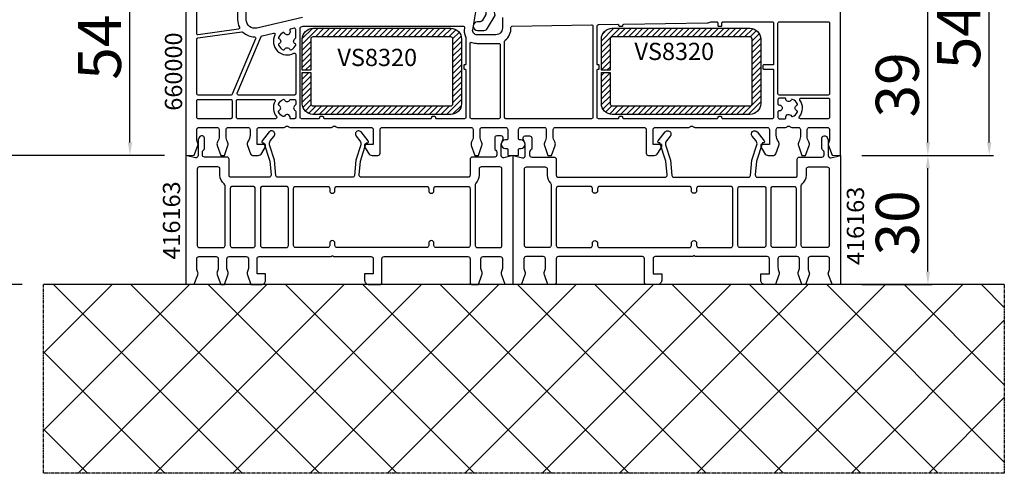
# Model space of a CAD drawing. Units: millimetres. Extents: x 72437 to 132397, y -48460 to -26664.
# Drawn here: x 77375 to 77604, y -38571 to -38465 of the extents above; entities that cross this region are included whole.
import ezdxf

# ---------------------------------------------------------------- set-up
doc = ezdxf.new("R2010")
doc.units = ezdxf.units.MM
doc.linetypes.add('CENTER2', pattern=[2, 1.25, -0.25, 0.25, -0.25])
for name, color, linetype in [('HATCH_STEEL', 7, 'Continuous'), ('listwa', 5, 'Continuous'), ('ościeżnica', 30, 'Continuous'), ('P', 7, 'Continuous'), ('PL_CONT', 210, 'Continuous'), ('STEEL_OUTSIDE', 7, 'Continuous'), ('WA_CENT', 54, 'CENTER2'), ('WA_CONT', 62, 'Continuous'), ('WA_HATCH', 56, 'Continuous')]:
    doc.layers.add(name, color=color, linetype=linetype)
doc.styles.get("Standard").update_dxf_attribs({"font": 'arial.ttf'})
doc.dimstyles.new('główny', dxfattribs={"dimtxt": 10, "dimasz": 3, "dimexe": 1, "dimexo": 5, "dimgap": 2, "dimtad": 1, "dimdec": 1, "dimrnd": 0.05, "dimdsep": 46, "dimtxsty": 'Standard', "dimcen": 1.5, "dimclrd": 5, "dimclre": 5, "dimclrt": 1, "dimadec": 1, "dimazin": 2, "dimtfac": 1, "dimtdec": 1, "dimtofl": 0, "dimtmove": 0, "dimatfit": 3, "dimfxl": 1, "dimtolj": 1, "dimtzin": 0, "dimarcsym": 0})

# ---------------------------------------------------------------- blocks, each defined once
blk = doc.blocks.new('JOIN_INSERT_15_1148547912519169')
at = {"layer": 'HATCH_STEEL'}
h = blk.add_hatch(dxfattribs=at)
h.set_pattern_fill('ANSI31', color=256, scale=0.3)
h.set_pattern_definition([(45, (11.1597, -29.8132), (-0.67352, 0.67352), [])])
h.paths.add_polyline_path([(-2.5, 0), (-34.5, 0, 0.414214), (-37, -2.5), (-37, -9.75), (-35, -9.75), (-35, -2.5, -0.414214), (-34.5, -2), (-2.5, -2, -0.414214), (-2, -2.5), (-2, -17.5, -0.414214), (-2.5, -18), (-34.5, -18, -0.414214), (-35, -17.5), (-35, -10.25), (-37, -10.25), (-37, -17.5, 0.414214), (-34.5, -20), (-2.5, -20, 0.414214), (0, -17.5), (0, -2.5, 0.414214)])
at = {"layer": 'STEEL_OUTSIDE', "lineweight": -3}
blk.add_lwpolyline([(-2.5, -18, 0.414214), (-2, -17.5), (-2, -2.5, 0.414214), (-2.5, -2), (-34.5, -2, 0.414214), (-35, -2.5), (-35, -9.75), (-37, -9.75), (-37, -2.5, -0.414214), (-34.5, 0), (-2.5, 0, -0.414214), (0, -2.5), (0, -17.5, -0.414214), (-2.5, -20), (-34.5, -20, -0.414214), (-37, -17.5), (-37, -10.25), (-35, -10.25), (-35, -17.5, 0.414214), (-34.5, -18)], format="xyb", close=True, dxfattribs=at)
blk = doc.blocks.new('*D521')
at = {"layer": 'Defpoints', "color": 0, "transparency": 16777216}
for p in [(77401.1, -38442.69), (77428.11, -38442.69), (77414.11, -38496.69)]:
    blk.add_point(p, dxfattribs=at)
at = {"layer": 'P', "color": 5, "linetype": 'ByBlock', "lineweight": -2, "transparency": 16777216}
for p, q in [((77406.1, -38442.69), (77400.1, -38442.69)), ((77401.1, -38493.69), (77401.1, -38445.69)), ((77406.1, -38496.69), (77400.1, -38496.69))]:
    blk.add_line(p, q, dxfattribs=at)
at = {"layer": 'P', "color": 5, "transparency": 16777216}
for points in [[(77400.6, -38445.69), (77401.6, -38445.69), (77401.1, -38442.69)], [(77400.6, -38493.69), (77401.6, -38493.69), (77401.1, -38496.69)]]:
    blk.add_solid(points, dxfattribs=at)
at = {"layer": 'P', "color": 1, "transparency": 16777216, "insert": (77394.02, -38471.57), "char_height": 10, "attachment_point": 5, "rotation": 90}
blk.add_mtext('\\A1;54', dxfattribs=at)
blk = doc.blocks.new('*D536')
at = {"layer": 'Defpoints', "color": 0, "transparency": 16777216}
for p in [(77361.55, -36346.69), (77414.11, -36346.69), (77414.11, -38496.69)]:
    blk.add_point(p, dxfattribs=at)
at = {"layer": 'P', "color": 5, "lineweight": -2, "transparency": 16777216}
for p, q in [((77409.11, -36346.69), (77360.55, -36346.69)), ((77409.11, -38496.69), (77360.55, -38496.69))]:
    blk.add_line(p, q, dxfattribs=at)
at = {"layer": 'P', "color": 5, "linetype": 'Continuous', "lineweight": -2, "transparency": 16777216}
blk.add_line((77361.55, -38493.69), (77361.55, -36349.69), dxfattribs=at)
at = {"layer": 'P', "color": 5, "transparency": 16777216}
for points in [[(77361.05, -36349.69), (77362.05, -36349.69), (77361.55, -36346.69)], [(77361.05, -38493.69), (77362.05, -38493.69), (77361.55, -38496.69)]]:
    blk.add_solid(points, dxfattribs=at)
at = {"layer": 'P', "color": 1, "transparency": 16777216, "insert": (77321.25, -37421.69), "char_height": 75, "attachment_point": 5, "rotation": 90}
blk.add_mtext('\\A1;H = 2150', dxfattribs=at)
blk = doc.blocks.new('*D537')
at = {"layer": 'Defpoints', "color": 0, "transparency": 16777216}
for p in [(77381.03, -36331.69), (77246.26, -38526.69), (77381.03, -38526.69)]:
    blk.add_point(p, dxfattribs=at)
at = {"layer": 'ościeżnica', "color": 5, "lineweight": -2, "transparency": 16777216}
for p, q in [((77376.03, -36331.69), (77245.26, -36331.69)), ((77376.03, -38526.69), (77245.26, -38526.69))]:
    blk.add_line(p, q, dxfattribs=at)
at = {"layer": 'ościeżnica', "color": 5, "linetype": 'Continuous', "lineweight": -2, "transparency": 16777216}
blk.add_line((77246.26, -36334.69), (77246.26, -38523.69), dxfattribs=at)
at = {"layer": 'ościeżnica', "color": 5, "transparency": 16777216}
for points in [[(77245.76, -36334.69), (77246.76, -36334.69), (77246.26, -36331.69)], [(77245.76, -38523.69), (77246.76, -38523.69), (77246.26, -38526.69)]]:
    blk.add_solid(points, dxfattribs=at)
at = {"layer": 'ościeżnica', "color": 1, "transparency": 16777216, "insert": (77206.76, -37429.19), "char_height": 75, "attachment_point": 5, "rotation": 90}
blk.add_mtext('\\A1;Hm', dxfattribs=at)
blk = doc.blocks.new('*D627')
at = {"layer": 'Defpoints', "color": 0, "transparency": 16777216}
for p in [(77565.11, -38457.69), (77586.44, -38457.69), (77566.11, -38496.69)]:
    blk.add_point(p, dxfattribs=at)
at = {"layer": 'P', "color": 5, "lineweight": -2, "transparency": 16777216}
for p, q in [((77570.11, -38457.69), (77587.44, -38457.69)), ((77571.11, -38496.69), (77587.44, -38496.69))]:
    blk.add_line(p, q, dxfattribs=at)
at = {"layer": 'P', "color": 5, "linetype": 'Continuous', "lineweight": -2, "transparency": 16777216}
blk.add_line((77586.44, -38493.69), (77586.44, -38460.69), dxfattribs=at)
at = {"layer": 'P', "color": 5, "transparency": 16777216}
for points in [[(77585.94, -38460.69), (77586.94, -38460.69), (77586.44, -38457.69)], [(77585.94, -38493.69), (77586.94, -38493.69), (77586.44, -38496.69)]]:
    blk.add_solid(points, dxfattribs=at)
at = {"layer": 'P', "color": 1, "transparency": 16777216, "insert": (77579.33, -38480.33), "char_height": 10, "attachment_point": 5, "rotation": 90}
blk.add_mtext('\\A1;39', dxfattribs=at)
blk = doc.blocks.new('*D628')
at = {"layer": 'Defpoints', "color": 0, "transparency": 16777216}
for p in [(77564.11, -38442.69), (77600.68, -38442.69), (77566.11, -38496.69)]:
    blk.add_point(p, dxfattribs=at)
at = {"layer": 'P', "color": 5, "lineweight": -2, "transparency": 16777216}
for p, q in [((77569.11, -38442.69), (77601.68, -38442.69)), ((77571.11, -38496.69), (77601.68, -38496.69))]:
    blk.add_line(p, q, dxfattribs=at)
at = {"layer": 'P', "color": 5, "linetype": 'Continuous', "lineweight": -2, "transparency": 16777216}
blk.add_line((77600.68, -38493.69), (77600.68, -38445.69), dxfattribs=at)
at = {"layer": 'P', "color": 5, "transparency": 16777216}
for points in [[(77600.18, -38445.69), (77601.18, -38445.69), (77600.68, -38442.69)], [(77600.18, -38493.69), (77601.18, -38493.69), (77600.68, -38496.69)]]:
    blk.add_solid(points, dxfattribs=at)
at = {"layer": 'P', "color": 1, "transparency": 16777216, "insert": (77593.59, -38469.13), "char_height": 10, "attachment_point": 5, "rotation": 90}
blk.add_mtext('\\A1;54', dxfattribs=at)
blk = doc.blocks.new('*D644')
at = {"layer": 'Defpoints', "color": 0, "transparency": 16777216}
for p in [(77566.11, -38496.69), (77586.44, -38496.69), (77566.11, -38526.69)]:
    blk.add_point(p, dxfattribs=at)
at = {"layer": 'P', "color": 5, "lineweight": -2, "transparency": 16777216}
for p, q in [((77571.11, -38496.69), (77587.44, -38496.69)), ((77571.11, -38526.69), (77587.44, -38526.69))]:
    blk.add_line(p, q, dxfattribs=at)
at = {"layer": 'P', "color": 5, "linetype": 'Continuous', "lineweight": -2, "transparency": 16777216}
blk.add_line((77586.44, -38523.69), (77586.44, -38499.69), dxfattribs=at)
at = {"layer": 'P', "color": 5, "transparency": 16777216}
for points in [[(77585.94, -38499.69), (77586.94, -38499.69), (77586.44, -38496.69)], [(77585.94, -38523.69), (77586.94, -38523.69), (77586.44, -38526.69)]]:
    blk.add_solid(points, dxfattribs=at)
at = {"layer": 'P', "color": 1, "transparency": 16777216, "insert": (77579.33, -38512.37), "char_height": 10, "attachment_point": 5, "rotation": 90}
blk.add_mtext('\\A1;30', dxfattribs=at)

msp = doc.modelspace()

# ---------------------------------------------------------------- hatches: boundary and pattern name
at = {"layer": 'WA_HATCH'}
h = msp.add_hatch(dxfattribs=at)
h.set_pattern_fill('ANSI37', color=256, scale=4, angle=-90, style=0)
h.set_pattern_definition([(315, (77210.552, -38425.74), (8.98026, 8.98026), []), (45, (77210.552, -38425.74), (-8.98026, 8.98026), [])])
h.paths.add_polyline_path([(77604.19, -38526.69), (77604.19, -38570.52), (77381.03, -38570.52), (77381.03, -38526.69)])

# ---------------------------------------------------------------- linework, layer by layer
at = {"layer": 'listwa', "lineweight": -3}
msp.add_lwpolyline([(77487.59, -38443.97), (77482.48, -38442.7, 0.487733), (77482.11, -38442.99), (77482.11, -38461.19, 0.414214), (77482.61, -38461.69), (77483.02, -38461.69, -0.36397), (77483.51, -38462.1), (77483.78, -38463.64, -0.176327), (77483.72, -38463.98), (77482.88, -38465.44, -0.267949), (77482.44, -38465.69), (77481.81, -38465.69, 1), (77481.81, -38467.69), (77483.31, -38467.69, 0.267949), (77484.18, -38467.19), (77485.91, -38464.19), (77485.48, -38461.77, -0.52203), (77486.06, -38461.2), (77488.75, -38461.68, 0.467709), (77489.11, -38461.39), (77489.11, -38445.91, 0.344328)], format="xyb", close=True, dxfattribs=at)
at = {"layer": 'ościeżnica', "lineweight": -3}
for points in [[(77414.11, -38447.74), (77414.11, -38496.69), (77416.05, -38496.62), (77416.85, -38494.43, 0.193907), (77416.82, -38493.68, -0.104643), (77416.61, -38492.67), (77416.61, -38490.69, -0.414214), (77417.11, -38490.19), (77421.31, -38490.19, -0.414214), (77421.81, -38490.69), (77421.81, -38492.28, -0.136106), (77421.45, -38493.57, 0.226289), (77421.37, -38494.43), (77422.19, -38496.69), (77423.03, -38496.69), (77423.85, -38494.43, 0.226289), (77423.76, -38493.57, -0.136106), (77423.41, -38492.28), (77423.41, -38490.69, -0.414214), (77423.91, -38490.19), (77428.51, -38490.19, -0.414214), (77429.01, -38490.69), (77429.01, -38491.99, -0.162278), (77428.51, -38493.49, 0.253363), (77428.37, -38494.43), (77429.07, -38496.36, 0.315299), (77429.54, -38496.69), (77430.88, -38496.69, 0.267949), (77431.74, -38496.19), (77432.61, -38494.69), (77432.61, -38494.19), (77430.61, -38494.19), (77430.61, -38490.69, -0.414214), (77431.11, -38490.19), (77436.89, -38490.19, 0.201513), (77437.25, -38490.04, -0.420084), (77437.96, -38490.04, 0.201513), (77438.32, -38490.19), (77447.89, -38490.19, 0.201513), (77448.25, -38490.04, -0.420084), (77448.96, -38490.04, 0.201513), (77449.32, -38490.19), (77457.11, -38490.19, -0.414214), (77457.61, -38490.69), (77457.61, -38494.19), (77455.61, -38494.19), (77455.61, -38494.69), (77456.47, -38496.19, 0.267949), (77457.34, -38496.69), (77458.71, -38496.69, 0.414214), (77459.21, -38496.19), (77459.21, -38490.69, -0.414214), (77459.71, -38490.19), (77480.31, -38490.19, -0.414214), (77480.81, -38490.69), (77480.81, -38492.28, -0.136106), (77480.45, -38493.57, 0.226289), (77480.37, -38494.43), (77481.19, -38496.69), (77482.03, -38496.69), (77482.85, -38494.43, 0.226289), (77482.76, -38493.57, -0.136106), (77482.41, -38492.28), (77482.41, -38490.69, -0.414214), (77482.91, -38490.19), (77488.36, -38490.19, -0.414214), (77488.86, -38490.69), (77488.86, -38492.79, -0.414214), (77488.56, -38493.09), (77488.31, -38493.09, 1), (77488.31, -38495.09), (77488.56, -38495.09, -0.414214), (77488.86, -38495.39), (77488.86, -38496.64), (77490.11, -38496.69), (77491.36, -38496.64), (77491.36, -38495.39, -0.414214), (77491.66, -38495.09), (77491.91, -38495.09, 1), (77491.91, -38493.09), (77491.66, -38493.09, -0.414214), (77491.36, -38492.79), (77491.36, -38490.69, -0.414214), (77491.86, -38490.19), (77497.31, -38490.19, -0.414214), (77497.81, -38490.69), (77497.81, -38492.28, -0.136106), (77497.45, -38493.57, 0.226289), (77497.37, -38494.43), (77498.19, -38496.69), (77499.03, -38496.69), (77499.85, -38494.43, 0.226289), (77499.76, -38493.57, -0.136106), (77499.41, -38492.28), (77499.41, -38490.69, -0.414214), (77499.91, -38490.19), (77520.51, -38490.19, -0.414214), (77521.01, -38490.69), (77521.01, -38496.19, 0.414214), (77521.51, -38496.69), (77522.88, -38496.69, 0.267949), (77523.74, -38496.19), (77524.61, -38494.69), (77524.61, -38494.19), (77522.61, -38494.19), (77522.61, -38490.69, -0.414214), (77523.11, -38490.19), (77530.89, -38490.19, 0.201513), (77531.25, -38490.04, -0.420084), (77531.96, -38490.04, 0.201513), (77532.32, -38490.19), (77549.11, -38490.19, -0.414214), (77549.61, -38490.69), (77549.61, -38494.19), (77547.61, -38494.19), (77547.61, -38494.69), (77548.47, -38496.19, 0.267949), (77549.34, -38496.69), (77550.68, -38496.69, 0.315299), (77551.15, -38496.36), (77551.85, -38494.43, 0.253363), (77551.71, -38493.49, -0.162278), (77551.21, -38491.99), (77551.21, -38490.69, -0.414214), (77551.71, -38490.19), (77553.39, -38490.19, 0.201513), (77553.75, -38490.04, -0.420084), (77554.46, -38490.04, 0.201513), (77554.82, -38490.19), (77556.31, -38490.19, -0.414214), (77556.81, -38490.69), (77556.81, -38492.28, -0.136106), (77556.45, -38493.57, 0.226289), (77556.37, -38494.43), (77557.19, -38496.69), (77558.03, -38496.69), (77558.85, -38494.43, 0.226289), (77558.76, -38493.57, -0.136106), (77558.41, -38492.28), (77558.41, -38490.69, -0.414214), (77558.91, -38490.19), (77563.11, -38490.19, -0.414214), (77563.61, -38490.69), (77563.61, -38492.67, -0.104643), (77563.39, -38493.68, 0.193907), (77563.37, -38494.43), (77564.17, -38496.62), (77566.11, -38496.69), (77566.11, -38458.19, 0.414214)], [(77441.16, -38464.69), (77430.56, -38467.13, -0.482343), (77428.11, -38465.19), (77428.11, -38461.69)], [(77487.61, -38464.69), (77487.61, -38467.19, -0.414214), (77486.11, -38468.69), (77481.7, -38468.69, -0.465564), (77480.71, -38467.51), (77481.6, -38462.41, 0.449732)]]:
    msp.add_lwpolyline(points, format="xyb", dxfattribs=at)
for points in [[(77426.11, -38465.19, 0.114121), (77426.51, -38466.94, -0.509756), (77426.29, -38467.37), (77416.95, -38468.68, -0.455726), (77416.61, -38468.39), (77416.61, -38448.36, -0.344328), (77416.84, -38448.07), (77421.14, -38447, -0.487733), (77421.51, -38447.29), (77421.51, -38450.69, 0.414214), (77424.01, -38453.19), (77425.81, -38453.19, -0.414214), (77426.11, -38453.49)], [(77439.24, -38467.18), (77438.37, -38467.38, 0.486897), (77438.23, -38467.67, -1.019571), (77436.97, -38468.28, 0.411775), (77436.71, -38468.18, 0.184014), (77435.6, -38469.29, 0.411775), (77435.7, -38469.55, -0.641689), (77435.7, -38470.82, 0.411775), (77435.6, -38471.09, 0.184014), (77436.71, -38472.19, 0.411775), (77436.97, -38472.09, -0.641689), (77438.24, -38472.09, 0.411775), (77438.51, -38472.19, 0.184014), (77439.62, -38471.09, 0.411775), (77439.52, -38470.82, -0.630879), (77439.5, -38469.56, 0.284915), (77439.61, -38469.38), (77439.61, -38467.48, 0.482343)], [(77471.31, -38487.69, 0.414214), (77471.11, -38487.89), (77471.11, -38487.99, -0.414214), (77470.91, -38488.19), (77446.31, -38488.19, -0.414214), (77446.11, -38487.99), (77446.11, -38487.89, 0.414214), (77445.91, -38487.69), (77445.31, -38487.69, 0.414214), (77445.11, -38487.89), (77445.11, -38487.99, -0.414214), (77444.91, -38488.19), (77440.91, -38488.19, -0.414214), (77440.61, -38487.89), (77440.61, -38467.11, -0.349216), (77440.84, -38466.81), (77441.36, -38466.69, -0.056784), (77441.43, -38466.69), (77478.47, -38466.69, -0.478297), (77478.77, -38467.05, 0.181142), (77479.07, -38469.13, -0.12643), (77479.11, -38469.28), (77479.11, -38475.49, -0.414214), (77478.91, -38475.69), (77478.81, -38475.69, 0.414214), (77478.61, -38475.89), (77478.61, -38476.49, 0.414214), (77478.81, -38476.69), (77478.91, -38476.69, -0.414214), (77479.11, -38476.89), (77479.11, -38487.89, -0.414214), (77478.81, -38488.19), (77472.31, -38488.19, -0.414214), (77472.11, -38487.99), (77472.11, -38487.89, 0.414214), (77471.91, -38487.69)], [(77488.11, -38487.89), (77488.11, -38470.21, -0.234328), (77488.23, -38469.97, 0.248389), (77489.6, -38467, -0.424707), (77489.9, -38466.68), (77508.3, -38466.36, -0.419335), (77508.61, -38466.66), (77508.61, -38487.89, -0.414214), (77508.31, -38488.19), (77488.41, -38488.19, -0.414214)], [(77537.61, -38487.99, -0.414214), (77537.41, -38488.19), (77515.81, -38488.19, -0.414214), (77515.61, -38487.99), (77515.61, -38487.89, 0.414214), (77515.41, -38487.69), (77514.81, -38487.69, 0.414214), (77514.61, -38487.89), (77514.61, -38487.99, -0.414214), (77514.41, -38488.19), (77509.91, -38488.19, -0.414214), (77509.61, -38487.89), (77509.61, -38476.89, -0.414214), (77509.81, -38476.69), (77509.91, -38476.69, 0.414214), (77510.11, -38476.49), (77510.11, -38475.89, 0.414214), (77509.91, -38475.69), (77509.81, -38475.69, -0.414214), (77509.61, -38475.49), (77509.61, -38466.64, -0.409111), (77509.9, -38466.34), (77514.4, -38466.26, -0.419335), (77514.61, -38466.46), (77514.61, -38466.49, 0.414214), (77514.81, -38466.69), (77515.41, -38466.69, 0.414214), (77515.61, -38466.49), (77515.61, -38466.43, -0.409111), (77515.8, -38466.23), (77535.15, -38465.89, 0.093026), (77536.05, -38465.71, -0.097429), (77536.17, -38465.69), (77537.41, -38465.69, -0.414214), (77537.61, -38465.89), (77537.61, -38466.49, 0.414214), (77537.81, -38466.69), (77538.41, -38466.69, 0.414214), (77538.61, -38466.49), (77538.61, -38465.89, -0.414214), (77538.81, -38465.69), (77550.31, -38465.69, -0.414214), (77550.61, -38465.99), (77550.61, -38475.49, -0.414214), (77550.41, -38475.69), (77548.31, -38475.69, 0.414214), (77548.11, -38475.89), (77548.11, -38476.49, 0.414214), (77548.31, -38476.69), (77550.41, -38476.69, -0.414214), (77550.61, -38476.89), (77550.61, -38487.89, -0.414214), (77550.31, -38488.19), (77538.81, -38488.19, -0.414214), (77538.61, -38487.99), (77538.61, -38487.89, 0.414214), (77538.41, -38487.69), (77537.81, -38487.69, 0.414214), (77537.61, -38487.89)], [(77551.91, -38482.69, -0.414214), (77551.61, -38482.39), (77551.61, -38465.99, -0.414214), (77551.91, -38465.69), (77563.31, -38465.69, -0.414214), (77563.61, -38465.99), (77563.61, -38482.39, -0.414214), (77563.31, -38482.69)], [(77427.32, -38468.05, 0.189541), (77430.01, -38469.19, -0.529123), (77430.28, -38469.6), (77424.84, -38482.5, -0.301584), (77424.57, -38482.69), (77416.91, -38482.69, -0.414214), (77416.61, -38482.39), (77416.61, -38469.7, -0.373885), (77416.87, -38469.4), (77427.06, -38467.97, -0.232076)], [(77431.8, -38468.9), (77434.43, -38468.29, -0.638282), (77434.76, -38468.72, 0.741696), (77439.16, -38472.98, -0.57189), (77439.61, -38473.25), (77439.61, -38482.39, -0.414214), (77439.31, -38482.69), (77426.3, -38482.69, -0.536589), (77426.03, -38482.27), (77431.59, -38469.08, -0.240679)], [(77480.11, -38487.89), (77480.11, -38470.72, -0.537507), (77480.52, -38470.45, 0.100842), (77481.7, -38470.69), (77486.81, -38470.69, -0.414214), (77487.11, -38470.99), (77487.11, -38487.89, -0.414214), (77486.81, -38488.19), (77480.41, -38488.19, -0.414214)], [(77416.91, -38488.19, -0.414214), (77416.61, -38487.89), (77416.61, -38483.99, -0.414214), (77416.91, -38483.69), (77424.51, -38483.69, -0.414214), (77424.81, -38483.99), (77424.81, -38487.89, -0.414214), (77424.51, -38488.19)], [(77426.11, -38488.19, -0.414214), (77425.81, -38487.89), (77425.81, -38483.99, -0.414214), (77426.11, -38483.69), (77434.55, -38483.69, -0.57189), (77434.81, -38484.13, 0.30575), (77435.12, -38487.7, -0.630616), (77434.89, -38488.19)], [(77436.71, -38483.68, -0.411775), (77436.97, -38483.78, 0.630879), (77438.23, -38483.8, -0.284915), (77438.41, -38483.69), (77439.31, -38483.69, -0.414214), (77439.61, -38483.99), (77439.61, -38484.88, -0.284915), (77439.5, -38485.06, 0.620174), (77439.5, -38486.31, -0.284915), (77439.61, -38486.49), (77439.61, -38487.89, -0.414214), (77439.31, -38488.19), (77438.5, -38488.19, -0.447214), (77438.3, -38487.96, 0.852234), (77436.97, -38487.59, -0.411775), (77436.71, -38487.69, -0.184014), (77435.6, -38486.59, -0.411775), (77435.7, -38486.32, 0.641689), (77435.7, -38485.05, -0.411775), (77435.6, -38484.79, -0.184014)], [(77555.01, -38487.69, 0.184014), (77556.12, -38486.59, 0.411775), (77556.02, -38486.32, -0.641689), (77556.02, -38485.05, 0.411775), (77556.12, -38484.79, 0.184014), (77555.01, -38483.68, 0.411775), (77554.74, -38483.78, -0.760392), (77553.41, -38483.56, 0.381966), (77553.21, -38483.39), (77551.91, -38483.39, 0.414214), (77551.61, -38483.69), (77551.61, -38484.79, 0.447214), (77551.83, -38484.99, -1.118034), (77551.83, -38486.38, 0.447214), (77551.61, -38486.58), (77551.61, -38487.89, 0.414214), (77551.91, -38488.19), (77553.21, -38488.19, 0.447214), (77553.41, -38487.96, -0.852234), (77554.74, -38487.59, 0.411775)], [(77556.83, -38488.19, -0.630616), (77556.6, -38487.7, 0.3336), (77556.73, -38483.86, -0.605919), (77556.98, -38483.39), (77563.31, -38483.39, -0.414214), (77563.61, -38483.69), (77563.61, -38487.89, -0.414214), (77563.31, -38488.19)], [(77417.11, -38520.19), (77421.11, -38520.19, -0.414214), (77421.61, -38520.69), (77421.61, -38522.67, -0.104643), (77421.39, -38523.68, 0.193907), (77421.37, -38524.43), (77422.19, -38526.69), (77423.03, -38526.69), (77423.85, -38524.43, 0.193907), (77423.82, -38523.68, -0.104643), (77423.61, -38522.67), (77423.61, -38520.69, -0.414214), (77424.11, -38520.19), (77428.11, -38520.19, -0.414214), (77428.61, -38520.69), (77428.61, -38522.67, -0.104643), (77428.39, -38523.68, 0.193907), (77428.37, -38524.43), (77429.19, -38526.69), (77431.61, -38526.69, 0.414214), (77432.61, -38525.69), (77432.61, -38524.19), (77430.61, -38524.19), (77430.61, -38520.69, -0.414214), (77431.11, -38520.19), (77447.71, -38520.19, 0.236068), (77447.95, -38520.07, -0.5), (77448.27, -38520.07, 0.236068), (77448.51, -38520.19), (77457.11, -38520.19, -0.414214), (77457.61, -38520.69), (77457.61, -38524.19), (77455.61, -38524.19), (77455.61, -38525.69, 0.414214), (77456.61, -38526.69), (77459.11, -38526.69, 0.414214), (77459.61, -38526.19), (77459.61, -38520.69, -0.414214), (77460.11, -38520.19), (77479.61, -38520.19, -0.414214), (77480.11, -38520.69), (77480.11, -38526.19, 0.414214), (77480.61, -38526.69), (77482.03, -38526.69), (77482.85, -38524.43, 0.193907), (77482.82, -38523.68, -0.104643), (77482.61, -38522.67), (77482.61, -38520.69, -0.414214), (77483.11, -38520.19), (77487.11, -38520.19, -0.414214), (77487.61, -38520.69), (77487.61, -38522.67, -0.104643), (77487.39, -38523.68, 0.193907), (77487.37, -38524.43), (77488.17, -38526.62), (77490.11, -38526.69), (77490.11, -38496.69), (77487.93, -38497.23, -0.487733), (77487.31, -38496.74), (77487.31, -38494.09), (77487.77, -38492.86, 0.525707), (77487.31, -38492.19), (77486.31, -38492.19, 0.414214), (77485.81, -38492.69), (77485.81, -38495.09, 0.267949), (77486.06, -38495.52, -0.267949), (77486.31, -38495.95), (77486.31, -38496.59, -0.414214), (77485.81, -38497.09), (77480.61, -38497.09, 0.414214), (77480.11, -38497.59), (77480.11, -38501.29, -0.414214), (77479.61, -38501.79), (77454.85, -38501.79, -0.440011), (77454.35, -38501.24), (77454.63, -38498.01), (77456, -38493.79), (77456.21, -38493.79, 0.630953), (77456.44, -38493.3), (77454.79, -38491.26, 1), (77453.63, -38492.21), (77454.52, -38493.31, -0.253968), (77454.7, -38494.25), (77453.55, -38497.79), (77453.24, -38501.33, -0.388879), (77452.74, -38501.79), (77435.47, -38501.79, -0.388879), (77434.98, -38501.33), (77434.67, -38497.79), (77433.52, -38494.25, -0.253968), (77433.69, -38493.31), (77434.59, -38492.21, 1), (77433.42, -38491.26), (77431.77, -38493.3, 0.630953), (77432.01, -38493.79), (77432.21, -38493.79), (77433.58, -38498.01), (77433.86, -38501.24, -0.440011), (77433.37, -38501.79), (77424.61, -38501.79, -0.414214), (77424.11, -38501.29), (77424.11, -38497.59, 0.414214), (77423.61, -38497.09), (77418.41, -38497.09, -0.414214), (77417.91, -38496.59), (77417.91, -38495.95, -0.267949), (77418.16, -38495.52, 0.267949), (77418.41, -38495.09), (77418.41, -38492.69, 0.414214), (77417.91, -38492.19), (77417.62, -38492.19, 0.315299), (77417.15, -38492.52), (77416.94, -38493.1, 0.087489), (77416.91, -38493.27), (77416.91, -38496.74, -0.487733), (77416.29, -38497.23), (77414.11, -38496.69), (77414.11, -38526.69), (77416.05, -38526.62), (77416.85, -38524.43, 0.193907), (77416.82, -38523.68, -0.104643), (77416.61, -38522.67), (77416.61, -38520.69, -0.414214)], [(77563.11, -38520.19), (77559.11, -38520.19, 0.414214), (77558.61, -38520.69), (77558.61, -38522.67, 0.104643), (77558.82, -38523.68, -0.193907), (77558.85, -38524.43), (77558.03, -38526.69), (77557.19, -38526.69), (77556.37, -38524.43, -0.193907), (77556.39, -38523.68, 0.104643), (77556.61, -38522.67), (77556.61, -38520.69, 0.414214), (77556.11, -38520.19), (77552.11, -38520.19, 0.414214), (77551.61, -38520.69), (77551.61, -38522.67, 0.104643), (77551.82, -38523.68, -0.193907), (77551.85, -38524.43), (77551.03, -38526.69), (77548.61, -38526.69, -0.414214), (77547.61, -38525.69), (77547.61, -38524.19), (77549.61, -38524.19), (77549.61, -38520.69, 0.414214), (77549.11, -38520.19), (77532.51, -38520.19, -0.236068), (77532.27, -38520.07, 0.5), (77531.95, -38520.07, -0.236068), (77531.71, -38520.19), (77523.11, -38520.19, 0.414214), (77522.61, -38520.69), (77522.61, -38524.19), (77524.61, -38524.19), (77524.61, -38525.69, -0.414214), (77523.61, -38526.69), (77521.11, -38526.69, -0.414214), (77520.61, -38526.19), (77520.61, -38520.69, 0.414214), (77520.11, -38520.19), (77500.61, -38520.19, 0.414214), (77500.11, -38520.69), (77500.11, -38526.19, -0.414214), (77499.61, -38526.69), (77498.19, -38526.69), (77497.37, -38524.43, -0.193907), (77497.39, -38523.68, 0.104643), (77497.61, -38522.67), (77497.61, -38520.69, 0.414214), (77497.11, -38520.19), (77493.11, -38520.19, 0.414214), (77492.61, -38520.69), (77492.61, -38522.67, 0.104643), (77492.82, -38523.68, -0.193907), (77492.85, -38524.43), (77492.05, -38526.62), (77490.11, -38526.69), (77490.11, -38496.69), (77492.29, -38497.23, 0.487733), (77492.91, -38496.74), (77492.91, -38494.09), (77492.44, -38492.86, -0.525707), (77492.91, -38492.19), (77493.91, -38492.19, -0.414214), (77494.41, -38492.69), (77494.41, -38495.09, -0.267949), (77494.16, -38495.52, 0.267949), (77493.91, -38495.95), (77493.91, -38496.59, 0.414214), (77494.41, -38497.09), (77499.61, -38497.09, -0.414214), (77500.11, -38497.59), (77500.11, -38501.29, 0.414214), (77500.61, -38501.79), (77525.37, -38501.79, 0.440011), (77525.86, -38501.24), (77525.58, -38498.01), (77524.21, -38493.79), (77524.01, -38493.79, -0.630953), (77523.77, -38493.3), (77525.42, -38491.26, -1), (77526.59, -38492.21), (77525.69, -38493.31, 0.253968), (77525.52, -38494.25), (77526.67, -38497.79), (77526.98, -38501.33, 0.388879), (77527.47, -38501.79), (77544.74, -38501.79, 0.388879), (77545.24, -38501.33), (77545.55, -38497.79), (77546.7, -38494.25, 0.253968), (77546.52, -38493.31), (77545.63, -38492.21, -1), (77546.79, -38491.26), (77548.44, -38493.3, -0.630953), (77548.21, -38493.79), (77548, -38493.79), (77546.63, -38498.01), (77546.35, -38501.24, 0.440011), (77546.85, -38501.79), (77555.61, -38501.79, 0.414214), (77556.11, -38501.29), (77556.11, -38497.59, -0.414214), (77556.61, -38497.09), (77561.81, -38497.09, 0.414214), (77562.31, -38496.59), (77562.31, -38495.95, 0.267949), (77562.06, -38495.52, -0.267949), (77561.81, -38495.09), (77561.81, -38492.69, -0.414214), (77562.31, -38492.19), (77562.59, -38492.19, -0.315299), (77563.06, -38492.52), (77563.28, -38493.1, -0.087489), (77563.31, -38493.27), (77563.31, -38496.74, 0.487733), (77563.93, -38497.23), (77566.11, -38496.69), (77566.11, -38526.69), (77564.17, -38526.62), (77563.37, -38524.43, -0.193907), (77563.39, -38523.68, 0.104643), (77563.61, -38522.67), (77563.61, -38520.69, 0.414214)]]:
    msp.add_lwpolyline(points, format="xyb", close=True, dxfattribs=at)
at = {"layer": 'ościeżnica', "linetype": 'ByBlock', "lineweight": -3}
for points in [[(77423.21, -38503.74, 0.231789), (77423.01, -38503.34, -0.231789), (77422.01, -38501.29), (77422.01, -38499.89, 0.414214), (77421.51, -38499.39), (77417.21, -38499.39, 0.414214), (77416.71, -38499.89), (77416.71, -38517.59, 0.414214), (77417.21, -38518.09), (77422.71, -38518.09, 0.414214), (77423.21, -38517.59)], [(77482.71, -38499.39, 0.414214), (77482.21, -38499.89), (77482.21, -38501.29, -0.197966), (77481.45, -38503.12, 0.197966), (77481.31, -38503.47), (77481.31, -38517.59, 0.414214), (77481.81, -38518.09), (77487.01, -38518.09, 0.414214), (77487.51, -38517.59), (77487.51, -38499.89, 0.414214), (77487.01, -38499.39)], [(77497.51, -38499.39, -0.414214), (77498.01, -38499.89), (77498.01, -38501.29, 0.197966), (77498.76, -38503.12, -0.197966), (77498.91, -38503.47), (77498.91, -38517.59, -0.414214), (77498.41, -38518.09), (77493.21, -38518.09, -0.414214), (77492.71, -38517.59), (77492.71, -38499.89, -0.414214), (77493.21, -38499.39)], [(77557.01, -38503.74, -0.231789), (77557.2, -38503.34, 0.231789), (77558.21, -38501.29), (77558.21, -38499.89, -0.414214), (77558.71, -38499.39), (77563.01, -38499.39, -0.414214), (77563.51, -38499.89), (77563.51, -38517.59, -0.414214), (77563.01, -38518.09), (77557.51, -38518.09, -0.414214), (77557.01, -38517.59)], [(77424.91, -38518.09), (77429.71, -38518.09, 0.414214), (77430.21, -38517.59), (77430.21, -38504.39, 0.414214), (77429.71, -38503.89), (77424.91, -38503.89, 0.414214), (77424.41, -38504.39), (77424.41, -38517.59, 0.414214)], [(77431.41, -38504.39), (77431.41, -38517.59, 0.414214), (77431.91, -38518.09), (77437.41, -38518.09, 0.414214), (77437.91, -38517.59), (77437.91, -38504.39, 0.414214), (77437.41, -38503.89), (77431.91, -38503.89, 0.414214)], [(77479.61, -38503.89, -0.414214), (77480.11, -38504.39), (77480.11, -38517.59, -0.414214), (77479.61, -38518.09), (77472.21, -38518.09, -0.414214), (77471.71, -38517.59), (77471.71, -38517.09, 1), (77470.51, -38517.09), (77470.51, -38517.59, -0.414214), (77470.01, -38518.09), (77449.21, -38518.09, -0.414214), (77448.71, -38517.59), (77448.71, -38517.09, 1), (77447.51, -38517.09), (77447.51, -38517.59, -0.414214), (77447.01, -38518.09), (77439.61, -38518.09, -0.414214), (77439.11, -38517.59), (77439.11, -38504.39, -0.414214), (77439.61, -38503.89), (77447.01, -38503.89, -0.414214), (77447.51, -38504.39), (77447.51, -38504.89, 1), (77448.71, -38504.89), (77448.71, -38504.39, -0.414214), (77449.21, -38503.89), (77470.01, -38503.89, -0.414214), (77470.51, -38504.39), (77470.51, -38504.89, 1), (77471.71, -38504.89), (77471.71, -38504.39, -0.414214), (77472.21, -38503.89)], [(77500.61, -38503.89, 0.414214), (77500.11, -38504.39), (77500.11, -38517.59, 0.414214), (77500.61, -38518.09), (77508.01, -38518.09, 0.414214), (77508.51, -38517.59), (77508.51, -38517.09, -1), (77509.71, -38517.09), (77509.71, -38517.59, 0.414214), (77510.21, -38518.09), (77531.01, -38518.09, 0.414214), (77531.51, -38517.59), (77531.51, -38517.09, -1), (77532.71, -38517.09), (77532.71, -38517.59, 0.414214), (77533.21, -38518.09), (77540.61, -38518.09, 0.414214), (77541.11, -38517.59), (77541.11, -38504.39, 0.414214), (77540.61, -38503.89), (77533.21, -38503.89, 0.414214), (77532.71, -38504.39), (77532.71, -38504.89, -1), (77531.51, -38504.89), (77531.51, -38504.39, 0.414214), (77531.01, -38503.89), (77510.21, -38503.89, 0.414214), (77509.71, -38504.39), (77509.71, -38504.89, -1), (77508.51, -38504.89), (77508.51, -38504.39, 0.414214), (77508.01, -38503.89)], [(77548.81, -38504.39), (77548.81, -38517.59, -0.414214), (77548.31, -38518.09), (77542.81, -38518.09, -0.414214), (77542.31, -38517.59), (77542.31, -38504.39, -0.414214), (77542.81, -38503.89), (77548.31, -38503.89, -0.414214)], [(77555.31, -38518.09), (77550.51, -38518.09, -0.414214), (77550.01, -38517.59), (77550.01, -38504.39, -0.414214), (77550.51, -38503.89), (77555.31, -38503.89, -0.414214), (77555.81, -38504.39), (77555.81, -38517.59, -0.414214)]]:
    msp.add_lwpolyline(points, format="xyb", close=True, dxfattribs=at)
at = {"layer": 'WA_CENT', "ltscale": 0.6}
msp.add_lwpolyline([(77604.19, -38526.69), (77604.19, -38570.52), (77381.03, -38570.52), (77381.03, -38526.69)], dxfattribs=at)
at = {"layer": 'WA_CONT'}
msp.add_lwpolyline([(77604.19, -38526.69), (77381.03, -38526.69)], dxfattribs=at)

# ---------------------------------------------------------------- block references
at = {"layer": 'P'}
for p in [(77478.11, -38467.19), (77547.61, -38467.19)]:
    msp.add_blockref('JOIN_INSERT_15_1148547912519169', p, dxfattribs=at)

# ---------------------------------------------------------------- texts
at = {"layer": 'ościeżnica', "char_height": 4, "attachment_point": 3, "rotation": 90}
for s, insert in [('660000\\P', (77409.21, -38468.15)), ('416163\\P', (77408.75, -38502.73)), ('416163\\P', (77567.61, -38503.98))]:
    msp.add_mtext_dynamic_manual_height_columns(s, width=12.8713, gutter_width=25, heights=[0], dxfattribs=dict(at, insert=insert))
at = {"layer": 'PL_CONT', "color": 7, "char_height": 4, "attachment_point": 3}
for insert in [(77536.78, -38470.55), (77467.79, -38471.95)]:
    msp.add_mtext_dynamic_manual_height_columns('VS8320\\P', width=12.8713, gutter_width=25, heights=[0], dxfattribs=dict(at, insert=insert))

# ---------------------------------------------------------------- dimensions: what is measured, and where the dimension line sits
at = {"layer": 'ościeżnica'}
dim = msp.add_linear_dim(base=(77246.26, -38526.69), p1=(77381.03, -36331.69), p2=(77381.03, -38526.69), angle=90, text='Hm', dimstyle='główny', override={"dimtxt": 75}, dxfattribs=at)
dim.commit()
dim.dimension.update_dxf_attribs({"geometry": '*D537', "text_midpoint": (77206.76, -37429.19)})
at = {"layer": 'P'}
dim = msp.add_linear_dim(base=(77361.55, -36346.69), p1=(77414.11, -38496.69), p2=(77414.11, -36346.69), angle=90, text='H = <>', dimstyle='główny', override={"dimtxt": 75}, dxfattribs=at)
dim.commit()
dim.dimension.update_dxf_attribs({"geometry": '*D536', "text_midpoint": (77321.25, -37421.69)})
dim = msp.add_linear_dim(base=(77401.1, -38442.69), p1=(77414.11, -38496.69), p2=(77428.11, -38442.69), angle=90, dimstyle='główny', override={"dimfxl": 5, "dimfxlon": 1, "dimarcsym": 1}, dxfattribs=at)
dim.commit()
dim.dimension.update_dxf_attribs({"geometry": '*D521', "text_midpoint": (77401.1, -38471.57), "dimtype": 160})
for base, p1, p2, picture, middle in [((77600.68, -38442.69), (77566.11, -38496.69), (77564.11, -38442.69), '*D628', (77600.68, -38469.13)), ((77586.44, -38457.69), (77566.11, -38496.69), (77565.11, -38457.69), '*D627', (77586.44, -38480.33)), ((77586.44, -38496.69), (77566.11, -38526.69), (77566.11, -38496.69), '*D644', (77586.44, -38512.37))]:
    dim = msp.add_linear_dim(base=base, p1=p1, p2=p2, angle=90, dimstyle='główny', dxfattribs=at)
    dim.commit()
    dim.dimension.update_dxf_attribs({"geometry": picture, "text_midpoint": middle, "dimtype": 160})

doc.saveas('drawing.dxf')
